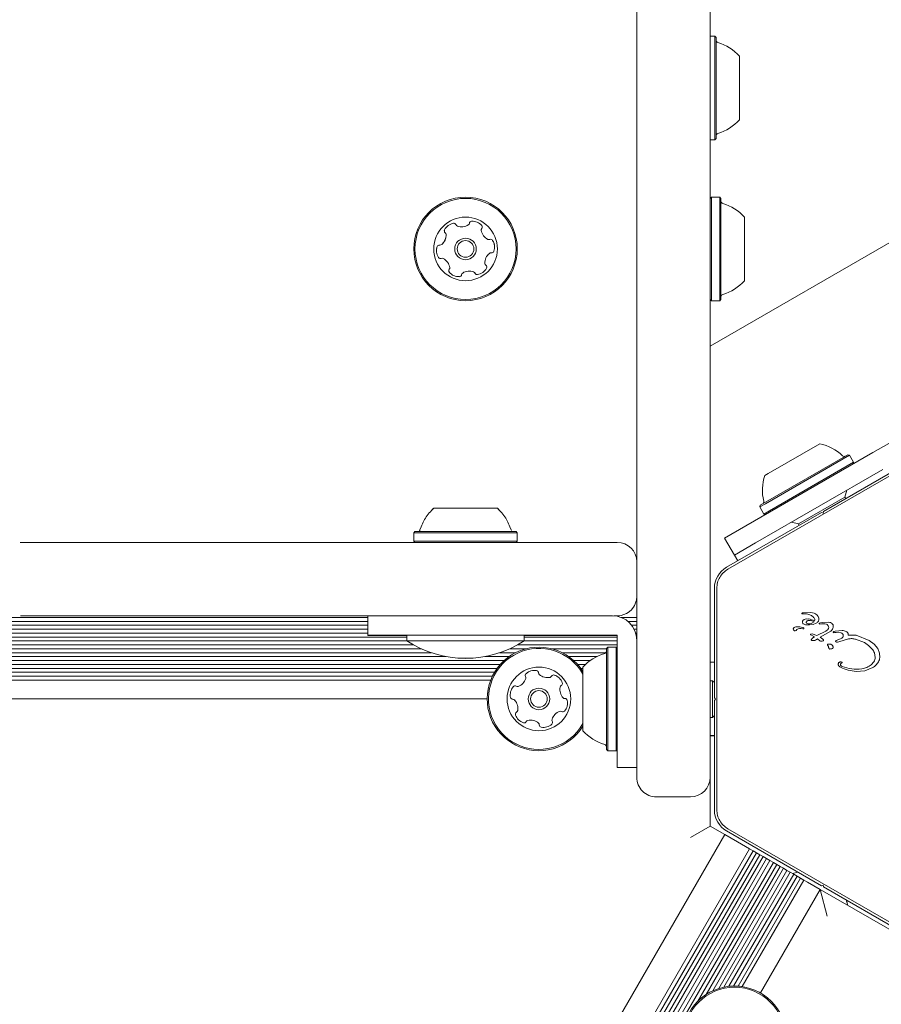
# Model space of a CAD drawing. Units: millimetres. Extents: x 218 to 1829, y 57 to 978.
# Drawn here: x 758 to 775, y 734 to 754 of the extents above; entities that cross this region are included whole.
import ezdxf

# ---------------------------------------------------------------- set-up
doc = ezdxf.new("R2010")
doc.units = ezdxf.units.MM
doc.header["$LTSCALE"] = 100
doc.styles.add('SLDTEXTSTYLE1', font='TXT', dxfattribs={"width": 0.75})
doc.dimstyles.new('SLDDIMSTYLE4', dxfattribs={"dimtxt": 15.875, "dimasz": 8, "dimexe": 0, "dimexo": 0.0625, "dimgap": 3.96875, "dimtad": 2, "dimdec": 0, "dimrnd": 1e-09, "dimzin": 12, "dimdsep": 46, "dimtxsty": 'SLDTEXTSTYLE1', "dimblk1": 'DOT', "dimblk2": 'DOT', "dimsah": 1, "dimcen": 0.09, "dimse1": 1, "dimse2": 1, "dimadec": 0, "dimazin": 3, "dimtfac": 1, "dimtdec": 0, "dimtofl": 0, "dimtmove": 0, "dimatfit": 3, "dimldrblk": 'DOT', "dimfxl": 0, "dimfrac": 2, "dimtolj": 1, "dimtzin": 12, "dimarcsym": 0})

# ---------------------------------------------------------------- blocks, each defined once
blk = doc.blocks.new('_DOT')
at = {"color": 0, "linetype": 'ByBlock', "lineweight": -2}
blk.add_line((-0.5, 0), (-1, 0), dxfattribs=at)
at = {"color": 0, "linetype": 'ByBlock', "const_width": 0.5}
blk.add_lwpolyline([(-0.25, 0, 1), (0.25, 0, 1)], format="xyb", close=True, dxfattribs=at)
blk = doc.blocks.new('_D_5')
at = {"color": 7, "linetype": 'Continuous', "lineweight": 0}
blk.add_line((238.627, 263.758), (238.627, 796.968), dxfattribs=at)
at = {"color": 7, "linetype": 'Continuous', "lineweight": 0, "xscale": 8, "yscale": 8}
for p, rotation in [((238.627, 796.968, -17.22), 89.99999967633266), ((238.627, 263.758, -17.22), 269.9999996763327)]:
    blk.add_blockref('_DOT', p, dxfattribs=dict(at, rotation=rotation))
at = {"color": 7, "linetype": 'Continuous', "lineweight": 0, "insert": (218.163, 512.768), "char_height": 15.875, "attachment_point": 1, "rotation": 90, "style": 'SLDTEXTSTYLE1'}
blk.add_mtext('533', dxfattribs=at)
blk = doc.blocks.new('_D_6')
at = {"color": 7, "linetype": 'Continuous', "lineweight": 0}
blk.add_line((1624.433, 957.503), (398.671, 957.503), dxfattribs=at)
at = {"color": 7, "linetype": 'Continuous', "lineweight": 0, "xscale": 8, "yscale": 8}
for p, rotation in [((398.671, 957.503, -17.22), 179.9999996740598), ((1624.433, 957.503, -17.22), 359.9999996740598)]:
    blk.add_blockref('_DOT', p, dxfattribs=dict(at, rotation=rotation))
at = {"color": 7, "linetype": 'Continuous', "lineweight": 0, "insert": (988.092, 977.967), "char_height": 15.875, "attachment_point": 1, "rotation": 360, "style": 'SLDTEXTSTYLE1'}
blk.add_mtext('1226', dxfattribs=at)

msp = doc.modelspace()

# ---------------------------------------------------------------- linework, layer by layer
at = {"color": 7, "linetype": 'Continuous', "lineweight": 15}
for p, q in [((770.2, 744.453), (770.2, 789.923)), ((771.7, 789.923), (771.7, 744.453)), ((771.795, 754.107), (771.7, 754.107)), ((771.82, 754.082), (771.795, 754.107)), ((771.795, 754.107), (771.795, 751.992)), ((771.82, 754.082), (771.82, 752.017)), ((772.3, 753.699), (772.3, 752.399)), ((771.7, 747.771), (779.315, 752.168)), ((771.7, 751.992), (771.795, 751.992)), ((771.795, 751.992), (771.82, 752.017)), ((771.725, 750.816), (771.7, 750.791)), ((771.895, 750.816), (771.725, 750.816)), ((771.725, 750.816), (771.725, 748.701)), ((771.92, 750.791), (771.895, 750.816)), ((771.895, 750.816), (771.895, 748.701)), ((771.92, 750.791), (771.92, 748.726)), ((772.4, 750.409), (772.4, 749.109)), ((767.02, 750.144), (767.02, 750.144)), ((766.302, 750.042), (766.302, 750.042)), ((765.642, 749.759), (765.642, 749.759)), ((766.48, 749.759), (766.48, 749.759)), ((766.92, 749.759), (766.92, 749.759)), ((767.757, 749.759), (767.757, 749.759)), ((766.379, 749.373), (766.379, 749.373)), ((767.097, 749.475), (767.097, 749.475)), ((767.097, 749.462), (767.097, 749.475)), ((771.7, 748.726), (771.725, 748.701)), ((771.895, 748.701), (771.92, 748.726)), ((771.725, 748.701), (771.895, 748.701)), ((772.884, 745.168), (773.94, 745.777)), ((775.459, 745.846), (775.026, 745.596)), ((775.026, 745.596), (772.428, 744.096)), ((772.827, 744.552), (774.545, 745.544)), ((772.833, 744.584), (774.511, 745.553)), ((775.954, 745.513), (774.017, 744.395)), ((774.545, 745.544), (774.511, 745.553)), ((774.63, 745.397), (774.545, 745.544)), ((772.06, 743.21), (775.977, 745.472)), ((772.912, 744.404), (774.63, 745.397)), ((774.621, 745.362), (774.63, 745.397)), ((772.628, 743.75), (775.226, 745.25)), ((772.814, 745.127), (772.884, 745.168)), ((774.453, 744.688), (773.501, 744.138)), ((774.453, 744.688), (774.49, 744.825)), ((774.471, 744.657), (774.453, 744.688)), ((772.714, 744.486), (772.827, 744.552)), ((772.723, 744.521), (772.714, 744.486)), ((772.714, 744.486), (772.799, 744.339)), ((772.723, 744.521), (772.833, 744.584)), ((770.2, 742.461), (770.2, 744.453)), ((771.7, 744.453), (771.7, 742.461)), ((772.036, 743.251), (773.973, 744.37)), ((772.799, 744.339), (772.912, 744.404)), ((772.799, 744.339), (772.833, 744.33)), ((774.007, 744.361), (773.973, 744.37)), ((774.007, 744.361), (774.017, 744.395)), ((772.428, 744.096), (771.995, 743.846)), ((773.364, 744.175), (773.501, 744.138)), ((773.501, 744.138), (773.519, 744.107)), ((765.667, 743.981), (765.642, 743.956)), ((765.642, 743.956), (765.642, 743.786)), ((767.636, 744.003), (767.63, 744.017)), ((767.757, 743.956), (767.732, 743.981)), ((767.757, 743.786), (767.757, 743.956)), ((765.2, 743.761), (769.8, 743.761)), ((765.642, 743.786), (765.667, 743.761)), ((765.642, 743.786), (765.642, 743.785)), ((765.642, 743.785), (765.666, 743.761)), ((765.642, 743.785), (765.643, 743.785)), ((767.732, 743.761), (767.757, 743.786)), ((767.733, 743.761), (767.757, 743.785)), ((767.756, 743.785), (767.757, 743.785)), ((767.757, 743.785), (767.757, 743.786)), ((772.195, 743.5), (771.995, 743.846)), ((772.195, 743.5), (772.628, 743.75)), ((772.195, 743.5), (772.263, 743.382)), ((771.786, 742.818), (771.786, 740.582)), ((771.835, 738.298), (771.835, 742.821)), ((764.7, 742.261), (764.7, 741.861)), ((766.6, 742.261), (769.212, 742.261)), ((769.7, 742.261), (769.66, 742.261)), ((770.2, 739.161), (770.2, 742.461)), ((771.7, 742.461), (771.7, 740.934)), ((773.572, 742.31), (773.571, 742.304)), ((773.575, 742.3), (773.623, 742.299)), ((773.601, 742.323), (773.587, 742.321)), ((773.758, 742.329), (773.601, 742.323)), ((773.623, 742.299), (773.666, 742.297)), ((773.825, 742.315), (773.758, 742.329)), ((773.851, 742.302), (773.825, 742.315)), ((773.885, 742.276), (773.851, 742.302)), ((773.908, 742.245), (773.885, 742.276)), ((711.6, 742.226), (764.7, 742.226)), ((711.6, 742.145), (764.7, 742.145)), ((711.6, 742.066), (764.7, 742.066)), ((764.257, 742.261), (764.24, 742.261)), ((769.729, 742.26), (769.8, 742.26)), ((769.883, 742.226), (770.2, 742.226)), ((770.02, 742.145), (770.2, 742.145)), ((770.096, 742.066), (770.2, 742.066)), ((773.659, 742.196), (773.619, 742.184)), ((773.71, 742.194), (773.659, 742.196)), ((773.663, 742.075), (773.732, 742.072)), ((773.701, 742.098), (773.672, 742.108)), ((773.733, 742.098), (773.701, 742.098)), ((773.732, 742.072), (773.804, 742.082)), ((773.766, 742.105), (773.733, 742.098)), ((773.822, 742.137), (773.766, 742.105)), ((773.804, 742.082), (773.868, 742.107)), ((773.92, 742.212), (773.908, 742.245)), ((773.91, 742.147), (773.921, 742.178)), ((773.921, 742.178), (773.92, 742.212)), ((773.931, 742.107), (773.954, 742.117)), ((773.975, 742.094), (773.934, 742.091)), ((773.954, 742.117), (774.003, 742.126)), ((773.975, 742.094), (774.045, 742.096)), ((774.003, 742.126), (774.126, 742.13)), ((774.045, 742.096), (774.077, 742.086)), ((711.6, 741.985), (764.7, 741.985)), ((711.6, 741.906), (764.7, 741.906)), ((764.7, 741.861), (764.7, 741.86)), ((765.5, 741.861), (765.5, 741.751)), ((769.212, 741.861), (766.6, 741.861)), ((767.9, 741.751), (767.9, 741.861)), ((769.212, 741.861), (767.9, 741.861)), ((769.212, 741.86), (767.9, 741.86)), ((769.212, 741.86), (767.9, 741.86)), ((769.66, 741.861), (769.8, 741.861)), ((769.8, 741.861), (769.66, 741.861)), ((769.66, 741.86), (769.8, 741.86)), ((769.8, 741.86), (769.66, 741.86)), ((769.8, 741.861), (769.8, 741.711)), ((770.147, 741.985), (770.2, 741.985)), ((770.178, 741.906), (770.2, 741.906)), ((773.592, 741.994), (773.552, 741.999)), ((773.754, 741.886), (773.786, 741.888)), ((773.832, 741.832), (773.755, 741.871)), ((773.786, 741.888), (773.882, 741.858)), ((773.882, 741.858), (774.062, 741.948)), ((774.106, 741.909), (773.945, 741.821)), ((774.1, 741.974), (774.062, 741.948)), ((774.162, 741.945), (774.106, 741.909)), ((774.223, 741.915), (774.239, 741.917)), ((774.231, 741.939), (774.254, 741.944)), ((774.271, 741.921), (774.239, 741.917)), ((774.254, 741.944), (774.397, 741.959)), ((774.271, 741.921), (774.325, 741.923)), ((774.325, 741.923), (774.368, 741.915)), ((774.521, 741.867), (774.681, 741.862)), ((774.681, 741.862), (774.951, 741.758)), ((711.6, 741.825), (765.5, 741.825)), ((711.6, 741.746), (765.507, 741.746)), ((711.6, 741.665), (765.641, 741.665)), ((765.5, 741.751), (765.5, 741.751)), ((765.501, 741.751), (765.5, 741.751)), ((767.758, 741.665), (769.8, 741.665)), ((767.893, 741.746), (769.8, 741.746)), ((767.898, 741.751), (767.9, 741.751)), ((767.9, 741.825), (769.8, 741.825)), ((767.9, 741.751), (767.9, 741.751)), ((769.8, 741.711), (769.8, 741.487)), ((770.195, 741.825), (770.2, 741.825)), ((773.768, 741.775), (773.778, 741.79)), ((773.779, 741.758), (773.769, 741.762)), ((773.778, 741.79), (773.799, 741.811)), ((773.795, 741.755), (773.779, 741.758)), ((773.815, 741.754), (773.795, 741.755)), ((773.799, 741.811), (773.832, 741.832)), ((773.836, 741.757), (773.815, 741.754)), ((773.854, 741.764), (773.836, 741.757)), ((773.893, 741.788), (773.854, 741.764)), ((773.893, 741.788), (773.938, 741.748)), ((774.003, 741.782), (773.945, 741.821)), ((774.012, 741.771), (774.003, 741.782)), ((774.108, 741.647), (774.096, 741.661)), ((774.101, 741.677), (774.134, 741.682)), ((774.279, 741.724), (774.267, 741.731)), ((774.274, 741.756), (774.293, 741.762)), ((774.378, 741.796), (774.293, 741.762)), ((774.326, 741.731), (774.3, 741.722)), ((774.326, 741.731), (774.525, 741.788)), ((774.671, 741.781), (774.851, 741.713)), ((774.851, 741.713), (774.934, 741.655)), ((774.951, 741.758), (775.054, 741.681)), ((775.054, 741.681), (775.125, 741.593)), ((713.959, 741.586), (765.797, 741.586)), ((714.176, 741.505), (766.002, 741.505)), ((767.397, 741.505), (767.723, 741.505)), ((767.602, 741.586), (767.94, 741.586)), ((768.459, 741.586), (769.58, 741.586)), ((768.676, 741.505), (769.566, 741.505)), ((769.605, 741.618), (769.58, 741.593)), ((769.58, 739.528), (769.58, 741.593)), ((769.775, 741.618), (769.605, 741.618)), ((769.605, 739.503), (769.605, 741.618)), ((769.8, 741.593), (769.775, 741.618)), ((769.775, 739.503), (769.775, 741.618)), ((769.8, 741.487), (769.8, 741.264)), ((774.934, 741.655), (775.006, 741.582)), ((775.055, 741.5), (775.071, 741.411)), ((775.125, 741.593), (775.163, 741.499)), ((775.163, 741.499), (775.167, 741.405)), ((714.308, 741.426), (766.306, 741.426)), ((714.409, 741.345), (767.49, 741.345)), ((714.488, 741.266), (767.411, 741.266)), ((766.633, 741.391), (766.7, 741.39)), ((767.093, 741.426), (767.591, 741.426)), ((768.808, 741.426), (769.38, 741.426)), ((768.909, 741.345), (769.248, 741.345)), ((768.988, 741.266), (769.153, 741.266)), ((769.8, 741.061), (769.8, 741.264)), ((771.786, 741.311), (771.7, 741.311)), ((774.376, 741.319), (774.392, 741.315)), ((774.989, 741.26), (775.044, 741.321)), ((714.553, 741.185), (767.346, 741.185)), ((714.606, 741.106), (767.293, 741.106)), ((769.053, 741.185), (769.1, 741.185)), ((769.1, 739.911), (769.1, 741.211)), ((769.8, 739.161), (769.8, 741.061)), ((774.862, 741.138), (774.683, 741.124)), ((775.021, 741.2), (774.862, 741.138)), ((714.65, 741.025), (767.249, 741.025)), ((714.684, 740.946), (767.215, 740.946)), ((771.749, 740.934), (771.699, 740.934)), ((771.699, 740.559), (771.699, 740.934)), ((771.786, 740.897), (771.749, 740.934)), ((771.749, 740.559), (771.749, 740.934)), ((714.757, 740.561), (767.142, 740.561)), ((771.699, 740.184), (771.699, 740.559)), ((771.749, 740.184), (771.749, 740.559)), ((771.786, 740.582), (771.811, 740.557)), ((771.811, 740.557), (771.786, 740.532)), ((771.786, 740.532), (771.786, 738.295)), ((771.699, 740.184), (771.749, 740.184)), ((771.7, 740.184), (771.7, 739.161)), ((771.749, 740.184), (771.786, 740.222)), ((769.1, 739.91), (769.1, 739.911)), ((771.7, 739.811), (771.786, 739.811)), ((771.7, 739.81), (771.786, 739.81)), ((771.7, 739.809), (771.786, 739.809)), ((771.7, 739.809), (771.786, 739.809)), ((769.58, 739.528), (769.605, 739.503)), ((769.58, 739.528), (769.605, 739.503)), ((769.58, 739.528), (769.58, 739.528)), ((769.605, 739.503), (769.775, 739.503)), ((769.605, 739.503), (769.775, 739.503)), ((769.605, 739.503), (769.605, 739.503)), ((769.775, 739.503), (769.8, 739.528)), ((769.775, 739.503), (769.8, 739.528)), ((769.775, 739.503), (769.775, 739.503)), ((769.8, 739.16), (769.8, 739.161)), ((769.8, 739.161), (770.2, 739.161)), ((769.8, 739.16), (770.2, 739.16)), ((770.2, 738.961), (770.2, 739.161)), ((771.7, 739.161), (771.7, 738.961)), ((770.2, 738.959), (770.2, 738.961)), ((771.7, 738.961), (771.7, 738.959)), ((771.7, 738.959), (771.7, 737.961)), ((771.3, 738.559), (770.6, 738.559)), ((771.7, 737.961), (771.3, 737.73)), ((771.7, 737.961), (771.998, 737.789)), ((773.973, 736.743), (772.036, 737.862)), ((775.977, 735.647), (772.06, 737.908)), ((705.999, 623.475), (771.999, 737.79)), ((772.258, 737.64), (771.999, 737.79)), ((772.505, 737.498), (772.258, 737.64)), ((706.505, 623.182), (772.505, 737.498)), ((706.575, 623.142), (772.575, 737.457)), ((772.575, 737.457), (772.505, 737.498)), ((772.644, 737.418), (772.575, 737.457)), ((706.644, 623.102), (772.644, 737.418)), ((706.714, 623.062), (772.714, 737.377)), ((706.782, 623.022), (772.782, 737.338)), ((706.852, 622.982), (772.852, 737.297)), ((706.921, 622.942), (772.921, 737.258)), ((772.714, 737.377), (772.644, 737.418)), ((772.782, 737.338), (772.714, 737.377)), ((772.852, 737.297), (772.782, 737.338)), ((772.921, 737.258), (772.852, 737.297)), ((772.991, 737.217), (772.921, 737.258)), ((706.991, 622.902), (772.991, 737.217)), ((771.439, 734.372), (773.059, 737.178)), ((771.618, 734.519), (773.13, 737.137)), ((771.752, 734.593), (773.198, 737.098)), ((771.873, 734.641), (773.268, 737.057)), ((773.059, 737.178), (772.991, 737.217)), ((773.13, 737.137), (773.059, 737.178)), ((773.198, 737.098), (773.13, 737.137)), ((773.268, 737.057), (773.198, 737.098)), ((773.336, 737.018), (773.268, 737.057)), ((771.981, 734.669), (773.336, 737.018)), ((772.084, 734.686), (773.407, 736.977)), ((772.178, 734.691), (773.475, 736.938)), ((772.27, 734.689), (773.545, 736.897)), ((772.356, 734.68), (773.614, 736.858)), ((773.407, 736.977), (773.336, 737.018)), ((773.495, 737.02), (773.384, 736.99)), ((773.475, 736.938), (773.407, 736.977)), ((773.545, 736.897), (773.475, 736.938)), ((773.614, 736.858), (773.545, 736.897)), ((773.687, 736.815), (773.614, 736.858)), ((772.726, 734.55), (773.947, 736.665)), ((773.947, 736.665), (773.687, 736.815)), ((774.093, 736.119), (773.947, 736.665)), ((773.947, 736.665), (776.199, 735.365)), ((774.007, 736.753), (773.973, 736.743)), ((774, 736.75), (774.01, 736.745)), ((774.017, 736.718), (774.007, 736.753)), ((775.954, 735.6), (774.017, 736.718)), ((774.51, 736.34), (774.48, 736.451)), ((774.514, 736.338), (774.484, 736.449))]:
    msp.add_line(p, q, dxfattribs=at)
at = {"color": 7, "linetype": 'Continuous', "lineweight": 15, "flags": 128}
for points in [[(767.021, 750.136), (767.021, 750.141), (767.02, 750.144)], [(766.05, 744.461), (766.05, 744.461), (766.072, 744.461), (766.127, 744.461), (766.214, 744.461), (766.326, 744.461), (766.459, 744.461), (766.605, 744.461), (766.756, 744.461), (766.904, 744.461), (767.041, 744.461), (767.159, 744.461), (767.253, 744.461), (767.316, 744.461), (767.347, 744.461), (767.35, 744.461)], [(765.642, 743.956), (765.655, 743.956), (765.704, 743.956), (765.786, 743.956), (765.9, 743.956), (766.04, 743.956), (766.204, 743.956), (766.384, 743.956), (766.574, 743.956), (766.77, 743.956), (766.962, 743.956), (767.146, 743.956), (767.315, 743.956), (767.462, 743.956), (767.584, 743.956), (767.675, 743.956), (767.734, 743.956), (767.757, 743.956), (767.757, 743.956)], [(765.667, 743.981), (765.68, 743.981), (765.727, 743.981), (765.808, 743.981), (765.919, 743.981), (766.056, 743.981), (766.215, 743.981), (766.391, 743.981), (766.577, 743.981), (766.768, 743.981), (766.956, 743.981), (767.135, 743.981), (767.3, 743.981), (767.444, 743.981), (767.563, 743.981), (767.652, 743.981), (767.709, 743.981), (767.732, 743.981), (767.732, 743.981)], [(757.6, 743.761), (757.604, 743.761), (757.639, 743.761), (757.709, 743.761), (757.814, 743.761), (757.955, 743.761), (758.129, 743.761), (758.338, 743.761), (758.582, 743.761), (758.859, 743.761), (759.17, 743.761), (759.514, 743.761), (759.89, 743.761), (760.299, 743.761), (760.739, 743.761), (761.21, 743.761)], [(761.21, 743.761), (761.426, 743.761), (761.67, 743.761), (761.941, 743.761), (762.237, 743.761), (762.556, 743.761), (762.895, 743.761), (763.251, 743.761), (763.623, 743.761), (764.006, 743.761), (764.399, 743.761), (764.798, 743.761), (765.2, 743.761)], [(765.642, 743.786), (765.655, 743.786), (765.704, 743.786), (765.786, 743.786), (765.9, 743.786), (766.04, 743.786), (766.204, 743.786), (766.384, 743.786), (766.574, 743.786), (766.77, 743.786), (766.962, 743.786), (767.146, 743.786), (767.315, 743.786), (767.462, 743.786), (767.584, 743.786), (767.675, 743.786), (767.734, 743.786), (767.757, 743.786), (767.757, 743.786)], [(761.21, 742.261), (760.739, 742.261), (760.299, 742.261), (759.89, 742.261), (759.514, 742.261), (759.17, 742.261), (758.859, 742.261), (758.582, 742.261), (758.338, 742.261), (758.129, 742.261), (757.955, 742.261), (757.814, 742.261), (757.709, 742.261), (757.639, 742.261), (757.604, 742.261), (757.604, 742.26), (757.639, 742.26), (757.709, 742.26), (757.814, 742.26), (757.955, 742.26), (758.129, 742.26), (758.338, 742.26), (758.582, 742.26), (758.859, 742.26), (759.17, 742.26), (759.514, 742.26), (759.89, 742.26), (760.299, 742.26), (760.739, 742.26), (761.21, 742.26)], [(765.2, 742.261), (764.798, 742.261), (764.399, 742.261), (764.006, 742.261), (763.623, 742.261), (763.251, 742.261), (762.895, 742.261), (762.556, 742.261), (762.237, 742.261), (761.941, 742.261), (761.67, 742.261), (761.426, 742.261), (761.21, 742.261)], [(764.7, 742.261), (764.719, 742.261), (764.777, 742.261), (764.871, 742.261), (765.001, 742.261), (765.164, 742.261), (765.355, 742.261), (765.572, 742.261), (765.81, 742.261), (766.064, 742.261), (766.329, 742.261), (766.6, 742.261)], [(769.436, 742.261), (769.414, 742.261), (769.389, 742.261), (769.363, 742.261), (769.335, 742.261), (769.305, 742.261), (769.275, 742.261), (769.244, 742.261), (769.212, 742.261)], [(769.66, 742.261), (769.628, 742.261), (769.597, 742.261), (769.567, 742.261), (769.537, 742.261), (769.509, 742.261), (769.483, 742.261), (769.458, 742.261), (769.436, 742.261)], [(760.924, 742.26), (760.632, 742.26), (760.377, 742.26), (760.157, 742.26), (759.973, 742.26), (759.826, 742.26), (759.715, 742.26), (759.641, 742.26), (759.604, 742.26), (759.604, 742.261), (759.641, 742.261), (759.715, 742.261), (759.826, 742.261), (759.973, 742.261), (760.157, 742.261), (760.377, 742.261), (760.632, 742.261), (760.924, 742.261)], [(760.924, 742.261), (761.02, 742.261), (761.148, 742.261), (761.306, 742.261), (761.489, 742.261), (761.695, 742.261), (761.919, 742.261), (762.156, 742.261), (762.402, 742.261), (762.652, 742.261), (762.9, 742.261), (763.141, 742.261), (763.372, 742.261), (763.586, 742.261), (763.78, 742.261), (763.949, 742.261), (764.091, 742.261), (764.201, 742.261), (764.279, 742.261), (764.322, 742.261), (764.331, 742.261)], [(764.332, 742.26), (764.322, 742.26), (764.279, 742.26), (764.201, 742.26), (764.091, 742.26), (763.949, 742.26), (763.78, 742.26), (763.586, 742.26), (763.372, 742.26), (763.141, 742.26), (762.9, 742.26), (762.652, 742.26), (762.402, 742.26), (762.156, 742.26), (761.919, 742.26), (761.695, 742.26), (761.489, 742.26), (761.306, 742.26), (761.148, 742.26), (761.02, 742.26), (760.924, 742.26)], [(761.21, 742.26), (761.426, 742.26), (761.67, 742.26), (761.941, 742.26), (762.237, 742.26), (762.556, 742.26), (762.895, 742.26), (763.251, 742.26), (763.623, 742.26), (764.006, 742.26), (764.399, 742.26), (764.7, 742.26)], [(764.24, 742.261), (763.974, 742.261), (763.743, 742.261), (763.547, 742.261), (763.386, 742.261), (763.261, 742.261), (763.171, 742.261), (763.118, 742.261), (763.1, 742.261), (763.118, 742.26), (763.171, 742.26), (763.261, 742.26), (763.386, 742.26), (763.547, 742.26), (763.743, 742.26), (763.974, 742.26), (764.24, 742.26)], [(764.24, 742.26), (764.302, 742.26), (764.33, 742.26)], [(764.7, 741.861), (764.719, 741.861), (764.777, 741.861), (764.871, 741.861), (765.001, 741.861), (765.164, 741.861), (765.355, 741.861), (765.5, 741.861)], [(766.6, 741.861), (766.329, 741.861), (766.064, 741.861), (765.81, 741.861), (765.572, 741.861), (765.355, 741.861), (765.164, 741.861), (765.001, 741.861), (764.871, 741.861), (764.777, 741.861), (764.719, 741.861), (764.7, 741.861)], [(764.7, 741.86), (764.719, 741.86), (764.777, 741.86), (764.871, 741.86), (765.001, 741.86), (765.164, 741.86), (765.355, 741.86), (765.5, 741.86)], [(765.5, 741.86), (765.355, 741.86), (765.164, 741.86), (765.001, 741.86), (764.871, 741.86), (764.777, 741.86), (764.719, 741.86), (764.7, 741.86)], [(767.795, 741.861), (767.694, 741.861), (767.562, 741.861), (767.404, 741.861), (767.225, 741.861), (767.029, 741.861), (766.824, 741.861), (766.615, 741.861), (766.408, 741.861), (766.21, 741.861), (766.028, 741.861), (765.865, 741.861), (765.728, 741.861), (765.62, 741.861), (765.546, 741.861), (765.506, 741.861), (765.5, 741.861)], [(767.9, 741.861), (767.897, 741.861), (767.864, 741.861), (767.795, 741.861)], [(769.212, 741.861), (769.244, 741.861), (769.275, 741.861), (769.305, 741.861), (769.335, 741.861), (769.363, 741.861), (769.389, 741.861), (769.414, 741.861), (769.436, 741.861)], [(769.436, 741.861), (769.414, 741.861), (769.389, 741.861), (769.363, 741.861), (769.335, 741.861), (769.305, 741.861), (769.275, 741.861), (769.244, 741.861), (769.212, 741.861)], [(769.212, 741.86), (769.244, 741.86), (769.275, 741.86), (769.305, 741.86), (769.335, 741.86), (769.363, 741.86), (769.389, 741.86), (769.414, 741.86), (769.436, 741.86)], [(769.436, 741.86), (769.414, 741.86), (769.389, 741.86), (769.363, 741.86), (769.335, 741.86), (769.305, 741.86), (769.275, 741.86), (769.244, 741.86), (769.212, 741.86)], [(769.436, 741.861), (769.458, 741.861), (769.483, 741.861), (769.509, 741.861), (769.537, 741.861), (769.567, 741.861), (769.597, 741.861), (769.628, 741.861), (769.66, 741.861)], [(769.66, 741.861), (769.628, 741.861), (769.597, 741.861), (769.567, 741.861), (769.537, 741.861), (769.509, 741.861), (769.483, 741.861), (769.458, 741.861), (769.436, 741.861)], [(769.436, 741.86), (769.458, 741.86), (769.483, 741.86), (769.509, 741.86), (769.537, 741.86), (769.567, 741.86), (769.597, 741.86), (769.628, 741.86), (769.66, 741.86)], [(769.66, 741.86), (769.628, 741.86), (769.597, 741.86), (769.567, 741.86), (769.537, 741.86), (769.509, 741.86), (769.483, 741.86), (769.458, 741.86), (769.436, 741.86)], [(765.5, 741.751), (765.635, 741.668), (765.647, 741.662)], [(767.795, 741.751), (767.694, 741.751), (767.562, 741.751), (767.404, 741.751), (767.225, 741.751), (767.029, 741.751), (766.824, 741.751), (766.615, 741.751), (766.408, 741.751), (766.21, 741.751), (766.028, 741.751), (765.865, 741.751), (765.728, 741.751), (765.62, 741.751), (765.546, 741.751), (765.506, 741.751), (765.5, 741.751)], [(767.9, 741.751), (767.897, 741.751), (767.864, 741.751), (767.795, 741.751)]]:
    msp.add_lwpolyline(points, dxfattribs=at)
at = {"color": 7, "linetype": 'Continuous', "lineweight": 15}
for centre, radius in [((766.7, 749.759), 1.058), ((766.7, 749.759), 1.033), ((766.7, 749.759), 0.65), ((766.7, 749.759), 0.22), ((766.7, 749.759), 0.17), ((768.2, 740.561), 0.65), ((768.2, 740.561), 0.22), ((768.2, 740.561), 0.17), ((772.197, 733.634), 1.058), ((772.197, 733.634), 1.033)]:
    msp.add_circle(centre, radius, dxfattribs=at)
for centre, radius, start, end in [((771.87, 754.027), 0.05, 180, 253.4677), ((771.579, 753.049), 0.97, 42.0627, 73.4677), ((771.579, 753.049), 0.97, 286.5323, 317.9373), ((771.87, 752.071), 0.05, 106.5323, 180), ((771.97, 750.737), 0.05, 180, 253.4712), ((771.679, 749.759), 0.97, 42.0585, 73.4712), ((766.826, 750.277), 0.0481, 93.016, 171.43), ((766.826, 750.277), 0.0481, 93.016, 171.43), ((766.837, 750.074), 0.252, 39.8519, 92.9819), ((766.837, 750.074), 0.252, 39.8519, 92.9819), ((766.314, 750.128), 0.0481, 152.9761, 231.4169), ((766.314, 750.128), 0.0481, 152.9761, 180), ((766.496, 750.035), 0.252, 99.8518, 152.9817), ((766.496, 750.035), 0.252, 99.8518, 152.9817), ((766.461, 750.236), 0.0481, 21.4203, 99.8819), ((766.461, 750.236), 0.0481, 21.4203, 99.8819), ((766.55, 750.271), 0.0481, 201.4169, 249.8519), ((766.55, 750.271), 0.0481, 201.4169, 249.8519), ((766.62, 750.462), 0.252, 249.8518, 302.9817), ((766.62, 750.462), 0.252, 249.8518, 302.9817), ((766.731, 750.291), 0.0481, 303.0389, 351.4168), ((766.731, 750.291), 0.0481, 303.0389, 351.4168), ((767.069, 750.144), 0.0481, 141.3714, 189.8519), ((767.269, 750.179), 0.252, 189.8576, 242.9819), ((767.269, 750.179), 0.252, 189.8576, 242.9819), ((766.993, 750.204), 0.0481, 321.4167, 39.8576), ((766.993, 750.204), 0.0481, 360, 39.8576), ((766.051, 750.042), 0.252, 309.8516, 2.9761), ((766.051, 750.042), 0.252, 309.8516, 360), ((766.254, 750.053), 0.0481, 2.9819, 51.4623), ((767.177, 749.998), 0.0481, 242.9762, 291.4168), ((767.177, 749.998), 0.0481, 242.9762, 291.4168), ((767.212, 749.908), 0.0481, 32.9822, 111.4202), ((767.212, 749.908), 0.0481, 32.9822, 111.4202), ((767.041, 749.797), 0.252, 339.8517, 32.982), ((767.041, 749.797), 0.252, 360, 32.982), ((766.7, 749.759), 1.058, 180, 360), ((766.358, 749.72), 0.252, 159.8517, 212.9819), ((766.358, 749.72), 0.252, 159.8517, 180), ((766.167, 749.791), 0.0481, 81.4169, 159.8518), ((766.167, 749.791), 0.0481, 81.4169, 159.8518), ((766.181, 749.886), 0.0481, 261.4134, 309.8569), ((766.181, 749.886), 0.0481, 261.4134, 309.8569), ((766.7, 749.759), 0.22, 180, 360), ((767.232, 749.727), 0.0481, 261.4169, 339.8515), ((766.187, 749.609), 0.0481, 212.9817, 291.4168), ((766.222, 749.52), 0.0481, 62.9768, 111.4202), ((766.13, 749.338), 0.252, 9.8576, 62.982), ((767.348, 749.475), 0.252, 129.8355, 182.9909), ((767.218, 749.632), 0.0481, 81.4134, 129.8517), ((766.406, 749.313), 0.0481, 141.3714, 219.8576), ((766.406, 749.313), 0.0481, 141.3714, 180), ((766.33, 749.373), 0.0481, 321.4167, 9.8518), ((766.33, 749.373), 0.0481, 321.4167, 360), ((766.779, 749.055), 0.252, 69.8628, 122.9817), ((766.903, 749.482), 0.252, 279.8517, 332.9817), ((767.145, 749.465), 0.0481, 183.0119, 231.4169), ((767.145, 749.465), 0.0481, 183.0119, 231.4169), ((767.085, 749.39), 0.0481, 332.9761, 51.4623), ((767.085, 749.39), 0.0481, 360, 51.4623), ((766.562, 749.444), 0.252, 219.8519, 272.9876), ((766.573, 749.24), 0.0481, 272.9818, 351.4134), ((766.668, 749.226), 0.0481, 122.9815, 171.4168), ((766.849, 749.246), 0.0481, 21.4037, 69.8518), ((766.938, 749.281), 0.0481, 201.4169, 279.8176), ((771.679, 749.758), 0.97, 286.5288, 317.9415), ((771.97, 748.781), 0.05, 106.5288, 180), ((773.737, 744.829), 0.97, 46.5323, 77.9373), ((774.439, 745.569), 0.05, 226.5323, 300), ((773.737, 744.829), 0.97, 162.0627, 193.4677), ((772.745, 744.591), 0.05, 300, 13.4677), ((772.286, 742.818), 0.5, 120, 180), ((769.7, 741.761), 0.5, 360, 90), ((773.616, 741.67), 0.533, 65.9146, 79.8436), ((773.769, 742.176), 0.0681, 342.9896, 39.9714), ((773.432, 741.987), 0.0347, 151.8955, 197.4732), ((773.434, 741.992), 0.0392, 203.1092, 300.7134), ((773.466, 741.953), 0.0825, 88.1135, 141.9243), ((773.538, 741.895), 0.105, 82.7355, 143.0889), ((773.488, 741.629), 0.407, 75.1837, 92.6998), ((773.572, 741.948), 0.0768, 60.0212, 75.2138), ((773.598, 742.04), 0.046, 262.7689, 279.3611), ((773.605, 742.005), 0.0106, 271.8365, 60), ((766.7, 743.569), 2.178, 236.5692, 303.4308), ((768.2, 740.561), 1.058, 31.6724, 285.8706), ((768.2, 740.561), 1.032, 29.3466, 285.8706), ((769.82, 740.561), 0.97, 106.5323, 137.9373), ((769.53, 741.539), 0.05, 286.5323, 360), ((767.968, 741.042), 0.0481, 132.4354, 210.8706), ((768.106, 740.891), 0.252, 79.3056, 132.4356), ((768.143, 741.092), 0.0481, 0.8706, 79.3056), ((768.24, 741.093), 0.0481, 180.8672, 229.3108), ((768.372, 741.248), 0.252, 229.3055, 282.4299), ((767.691, 741.054), 0.252, 289.3114, 342.4357), ((767.886, 740.992), 0.0481, 342.4305, 30.8741), ((768.416, 741.049), 0.0481, 282.4357, 330.916), ((768.5, 741.002), 0.0481, 72.43, 150.8706), ((768.439, 740.808), 0.252, 19.3056, 72.4356), ((768.631, 740.875), 0.0481, 300.8741, 19.3358), ((767.866, 740.645), 0.252, 139.3056, 192.4414), ((767.712, 740.778), 0.0481, 60.8253, 139.3113), ((767.759, 740.862), 0.0481, 240.8706, 289.3055), ((768.881, 740.754), 0.252, 169.3056, 222.4356), ((768.68, 740.792), 0.0481, 120.8706, 169.3056), ((767.667, 740.601), 0.0481, 192.4356, 270.8672), ((767.669, 740.505), 0.0481, 42.4354, 90.8706), ((767.518, 740.367), 0.252, 349.3165, 42.4356), ((768.73, 740.617), 0.0481, 222.4928, 270.8706), ((768.533, 740.477), 0.252, 319.3056, 12.4357), ((768.732, 740.521), 0.0481, 12.4698, 90.8838), ((767.768, 740.247), 0.0481, 120.8706, 199.2715), ((767.719, 740.33), 0.0481, 300.8575, 349.3055), ((768.708, 740.068), 0.252, 109.3114, 162.4356), ((768.64, 740.26), 0.0481, 60.8253, 109.3056), ((768.687, 740.344), 0.0481, 240.8706, 319.3113), ((767.96, 740.314), 0.252, 199.3056, 252.4356), ((767.899, 740.12), 0.0481, 252.43, 330.916), ((767.983, 740.073), 0.0481, 102.4657, 150.8706), ((768.027, 739.874), 0.252, 49.2894, 102.4447), ((768.16, 740.029), 0.0481, 0.8672, 49.3056), ((768.431, 740.08), 0.0481, 312.4359, 30.8741), ((768.514, 740.129), 0.0481, 162.43, 210.8706), ((768.2, 740.561), 1.032, 285.8706, 330.6534), ((768.256, 740.03), 0.0481, 180.8706, 259.3053), ((768.294, 740.23), 0.252, 259.3055, 312.4357), ((768.2, 740.561), 1.058, 285.8706, 328.3276), ((769.82, 740.561), 0.97, 222.0627, 253.4677), ((769.82, 740.56), 0.97, 222.0627, 253.4677), ((769.53, 739.583), 0.05, 360, 73.4677), ((769.53, 739.582), 0.05, 360, 73.4677), ((772.286, 738.295), 0.5, 180, 240)]:
    msp.add_arc(centre, radius, start, end, dxfattribs=at)
for centre, major_axis, ratio, start_param, end_param in [((769.8, 743.361), (0.283, 0.283), 0.99998, 5.497801, 7.068597), ((769.8, 742.661), (0.283, 0.283), 0.99998, 3.927005, 5.497801), ((769.8, 742.66), (0.283, -0.283), 0.99998, 5.497773, 7.06857), ((770.6, 738.959), (0, 0.4), 0.999994, 1.570796, 3.141593), ((771.3, 738.959), (0, 0.4), 0.999994, 3.141593, 4.712389)]:
    msp.add_ellipse(centre, major_axis=major_axis, ratio=ratio, start_param=start_param, end_param=end_param, dxfattribs=at)
for points, knots in [([(766.05, 744.461), (765.988, 744.397), (765.864, 744.268), (765.801, 744.1), (765.769, 744.017)], [0, 0, 0, 0, 0.5, 1, 1, 1, 1]), ([(766.05, 744.46), (765.988, 744.396), (765.864, 744.267), (765.801, 744.1), (765.769, 744.016)], [0, 0, 0, 0, 0.5, 1, 1, 1, 1]), ([(767.63, 744.017), (767.598, 744.1), (767.536, 744.268), (767.412, 744.397), (767.35, 744.461)], [0, 0, 0, 0, 0.5, 1, 1, 1, 1]), ([(767.63, 744.016), (767.598, 744.1), (767.536, 744.267), (767.412, 744.396), (767.35, 744.46)], [0, 0, 0, 0, 0.5, 1, 1, 1, 1]), ([(765.769, 744.018), (765.768, 744.015), (765.767, 744.008), (765.761, 744), (765.756, 743.995), (765.755, 743.994)], [0, 0, 0, 0, 0.310891, 0.803711, 1, 1, 1, 1]), ([(773.821, 742.22), (773.809, 742.232), (773.78, 742.262), (773.725, 742.289), (773.683, 742.294), (773.666, 742.297)], [0, 0, 0, 0, 0.292503, 0.697067, 1, 1, 1, 1]), ([(764.33, 742.26), (764.33, 742.26), (764.331, 742.26), (764.331, 742.26), (764.331, 742.26)], [0, 0, 0, 0, 0.893991, 1, 1, 1, 1]), ([(773.725, 742.166), (773.742, 742.164), (773.776, 742.159), (773.807, 742.144), (773.822, 742.137)], [0, 0, 0, 0, 0.500004, 1, 1, 1, 1]), ([(774.799, 741.175), (774.834, 741.182), (774.904, 741.196), (774.961, 741.238), (774.989, 741.26)], [0, 0, 0, 0, 0.49914, 1, 1, 1, 1])]:
    msp.add_open_spline(points, degree=3, knots=knots, dxfattribs=at)
for points in [[(772.06, 743.21), (772.028, 743.188), (771.963, 743.144), (771.892, 743.048), (771.844, 742.939), (771.838, 742.86), (771.835, 742.821)], [(773.571, 742.304), (773.571, 742.304), (773.571, 742.303), (773.572, 742.301), (773.573, 742.3), (773.574, 742.3), (773.575, 742.3)], [(773.577, 742.316), (773.576, 742.315), (773.574, 742.313), (773.573, 742.311), (773.572, 742.31)], [(773.587, 742.321), (773.585, 742.32), (773.582, 742.319), (773.578, 742.317), (773.577, 742.316)], [(773.591, 742.156), (773.588, 742.151), (773.584, 742.139), (773.586, 742.121), (773.594, 742.104), (773.604, 742.097), (773.608, 742.093)], [(773.619, 742.184), (773.613, 742.181), (773.601, 742.174), (773.594, 742.162), (773.591, 742.156)], [(773.608, 742.093), (773.617, 742.089), (773.634, 742.08), (773.653, 742.077), (773.663, 742.075)], [(773.663, 742.122), (773.663, 742.125), (773.663, 742.131), (773.665, 742.137), (773.667, 742.139)], [(773.672, 742.108), (773.67, 742.109), (773.668, 742.11), (773.665, 742.114), (773.663, 742.118), (773.663, 742.121), (773.663, 742.122)], [(773.667, 742.139), (773.67, 742.144), (773.676, 742.154), (773.687, 742.159), (773.692, 742.161)], [(773.692, 742.161), (773.697, 742.163), (773.708, 742.166), (773.72, 742.166), (773.725, 742.166)], [(773.868, 742.107), (773.876, 742.112), (773.893, 742.122), (773.904, 742.138), (773.91, 742.147)], [(773.934, 742.091), (773.934, 742.091), (773.932, 742.092), (773.931, 742.094), (773.93, 742.096), (773.929, 742.098), (773.929, 742.101), (773.929, 742.103), (773.93, 742.105), (773.93, 742.106), (773.931, 742.107)], [(774.077, 742.086), (774.084, 742.082), (774.097, 742.073), (774.107, 742.061), (774.111, 742.055)], [(774.126, 742.13), (774.138, 742.127), (774.162, 742.123), (774.181, 742.109), (774.191, 742.102)], [(774.191, 742.102), (774.194, 742.098), (774.201, 742.092), (774.208, 742.08), (774.213, 742.068), (774.213, 742.059), (774.214, 742.054)], [(773.755, 741.871), (773.754, 741.871), (773.753, 741.872), (773.752, 741.874), (773.751, 741.876), (773.75, 741.878), (773.75, 741.88), (773.751, 741.883), (773.752, 741.885), (773.753, 741.886), (773.754, 741.886)], [(774.121, 742.011), (774.119, 742.004), (774.116, 741.99), (774.105, 741.979), (774.1, 741.974)], [(774.111, 742.055), (774.115, 742.048), (774.122, 742.034), (774.121, 742.019), (774.121, 742.011)], [(774.199, 741.989), (774.194, 741.981), (774.184, 741.964), (774.169, 741.951), (774.162, 741.945)], [(774.214, 742.054), (774.214, 742.043), (774.213, 742.02), (774.204, 742), (774.199, 741.989)], [(774.217, 741.918), (774.217, 741.919), (774.215, 741.921), (774.215, 741.925), (774.216, 741.929), (774.217, 741.93), (774.218, 741.931)], [(774.223, 741.915), (774.223, 741.915), (774.222, 741.915), (774.22, 741.916), (774.218, 741.917), (774.217, 741.917), (774.217, 741.918)], [(774.218, 741.931), (774.22, 741.933), (774.224, 741.936), (774.229, 741.938), (774.231, 741.939)], [(774.368, 741.915), (774.375, 741.913), (774.389, 741.908), (774.399, 741.898), (774.404, 741.894)], [(774.397, 741.959), (774.412, 741.958), (774.441, 741.956), (774.467, 741.944), (774.481, 741.938)], [(774.404, 741.894), (774.408, 741.889), (774.416, 741.879), (774.419, 741.867), (774.42, 741.861)], [(774.42, 741.861), (774.42, 741.858), (774.421, 741.851), (774.419, 741.842), (774.416, 741.832), (774.413, 741.827), (774.411, 741.824)], [(774.481, 741.938), (774.486, 741.935), (774.497, 741.928), (774.506, 741.918), (774.51, 741.913)], [(774.51, 741.913), (774.512, 741.91), (774.516, 741.903), (774.52, 741.892), (774.522, 741.88), (774.521, 741.871), (774.521, 741.867)], [(773.766, 741.767), (773.766, 741.769), (773.766, 741.771), (773.767, 741.774), (773.768, 741.775)], [(773.769, 741.762), (773.768, 741.762), (773.767, 741.763), (773.766, 741.764), (773.766, 741.766), (773.766, 741.767), (773.766, 741.767)], [(773.938, 741.748), (773.949, 741.745), (773.97, 741.74), (773.992, 741.744), (774.003, 741.746)], [(774.003, 741.746), (774.004, 741.746), (774.005, 741.746), (774.008, 741.748), (774.01, 741.749), (774.011, 741.751), (774.012, 741.751)], [(774.012, 741.751), (774.013, 741.753), (774.014, 741.756), (774.015, 741.761), (774.015, 741.766), (774.013, 741.769), (774.013, 741.771)], [(774.096, 741.661), (774.096, 741.662), (774.095, 741.663), (774.094, 741.665), (774.094, 741.668), (774.094, 741.67), (774.095, 741.672), (774.097, 741.674), (774.099, 741.676), (774.1, 741.676), (774.101, 741.677)], [(774.134, 741.682), (774.141, 741.682), (774.155, 741.681), (774.174, 741.673), (774.192, 741.661), (774.2, 741.649), (774.204, 741.643)], [(774.267, 741.731), (774.266, 741.732), (774.264, 741.734), (774.263, 741.737), (774.263, 741.741), (774.263, 741.743), (774.264, 741.744)], [(774.264, 741.744), (774.265, 741.747), (774.267, 741.751), (774.272, 741.754), (774.274, 741.756)], [(774.3, 741.722), (774.298, 741.721), (774.294, 741.721), (774.289, 741.721), (774.284, 741.722), (774.28, 741.723), (774.279, 741.724)], [(774.411, 741.824), (774.406, 741.819), (774.397, 741.808), (774.384, 741.8), (774.378, 741.796)], [(774.525, 741.788), (774.549, 741.791), (774.598, 741.797), (774.646, 741.787), (774.671, 741.781)], [(774.108, 741.647), (774.111, 741.643), (774.117, 741.635), (774.118, 741.626), (774.119, 741.621)], [(774.124, 741.598), (774.123, 741.602), (774.12, 741.609), (774.119, 741.617), (774.119, 741.621)], [(774.148, 741.58), (774.146, 741.581), (774.141, 741.582), (774.134, 741.586), (774.128, 741.591), (774.126, 741.596), (774.124, 741.598)], [(774.198, 741.593), (774.19, 741.589), (774.174, 741.582), (774.157, 741.581), (774.148, 741.58)], [(774.211, 741.613), (774.211, 741.611), (774.21, 741.607), (774.207, 741.601), (774.203, 741.596), (774.2, 741.594), (774.198, 741.593)], [(774.204, 741.643), (774.206, 741.638), (774.211, 741.629), (774.211, 741.618), (774.211, 741.613)], [(775.006, 741.582), (775.016, 741.57), (775.037, 741.545), (775.049, 741.515), (775.055, 741.5)], [(774.325, 741.24), (774.323, 741.243), (774.32, 741.248), (774.317, 741.257), (774.315, 741.266), (774.315, 741.272), (774.316, 741.275)], [(774.316, 741.275), (774.316, 741.279), (774.318, 741.288), (774.323, 741.295), (774.325, 741.298)], [(774.325, 741.298), (774.329, 741.302), (774.335, 741.309), (774.348, 741.316), (774.362, 741.319), (774.371, 741.319), (774.376, 741.319)], [(774.363, 741.251), (774.362, 741.253), (774.36, 741.256), (774.36, 741.262), (774.36, 741.268), (774.362, 741.272), (774.363, 741.274)], [(774.363, 741.274), (774.365, 741.278), (774.37, 741.286), (774.379, 741.29), (774.383, 741.292)], [(774.395, 741.301), (774.393, 741.3), (774.39, 741.296), (774.385, 741.294), (774.383, 741.292)], [(774.392, 741.315), (774.393, 741.314), (774.394, 741.314), (774.395, 741.312), (774.396, 741.311), (774.397, 741.309), (774.397, 741.307), (774.397, 741.305), (774.396, 741.303), (774.396, 741.302), (774.395, 741.301)], [(775.136, 741.316), (775.121, 741.293), (775.089, 741.248), (775.044, 741.216), (775.021, 741.2)], [(775.071, 741.411), (775.071, 741.395), (775.069, 741.363), (775.053, 741.335), (775.044, 741.321)], [(775.167, 741.405), (775.164, 741.389), (775.159, 741.358), (775.144, 741.33), (775.136, 741.316)], [(774.362, 741.208), (774.355, 741.213), (774.341, 741.221), (774.33, 741.234), (774.325, 741.24)], [(774.683, 741.124), (774.627, 741.129), (774.515, 741.138), (774.413, 741.185), (774.362, 741.208)], [(774.394, 741.224), (774.388, 741.227), (774.375, 741.233), (774.367, 741.245), (774.363, 741.251)], [(774.799, 741.175), (774.73, 741.171), (774.592, 741.163), (774.46, 741.204), (774.394, 741.224)], [(771.835, 738.298), (771.838, 738.259), (771.844, 738.18), (771.892, 738.071), (771.963, 737.975), (772.028, 737.931), (772.06, 737.908)]]:
    msp.add_open_spline(points, degree=3, dxfattribs=at)

# ---------------------------------------------------------------- dimensions: what is measured, and where the dimension line sits
at = {"color": 7, "linetype": 'Continuous', "lineweight": 0}
for base, p1, p2, angle, picture, middle in [((1624.433, 957.503), (398.671, 740.616), (1624.433, 645.593), 360, '_D_6', (1011.552, 957.503)), ((238.627, 263.758), (710.5, 796.968), (797.305, 263.758), 90, '_D_5', (238.627, 530.363))]:
    dim = msp.add_linear_dim(base=base, p1=p1, p2=p2, angle=angle, dimstyle='SLDDIMSTYLE4', dxfattribs=at)
    dim.commit()
    dim.dimension.update_dxf_attribs({"geometry": picture, "text_midpoint": middle, "dimtype": 160})

doc.saveas('drawing.dxf')
